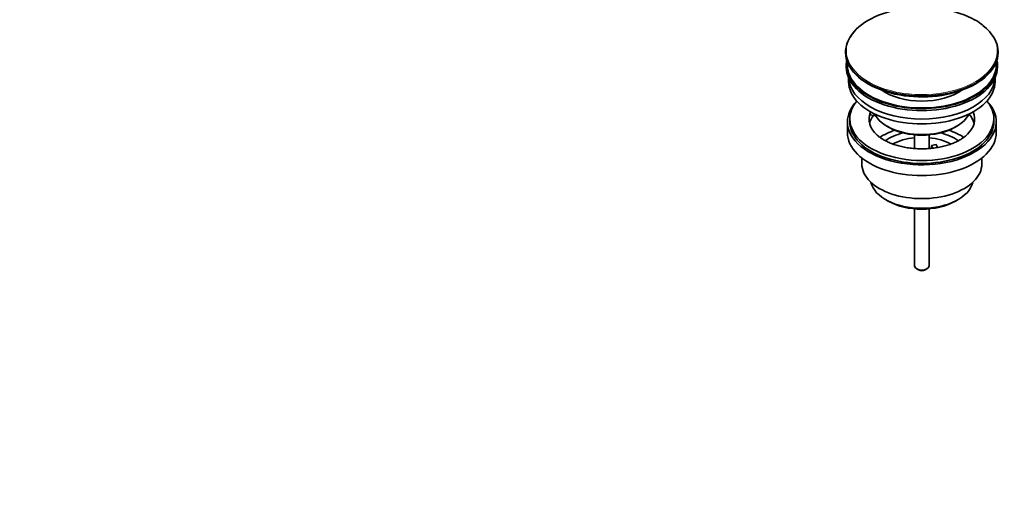
# Model space of a CAD drawing. Units: millimetres. Extents: x 0 to 1377, y 0 to 1678.
# Drawn here: x 967 to 1377, y 0 to 194 of the extents above; entities that cross this region are included whole.
import ezdxf
from ezdxf import colors
from ezdxf.entities.mleader import LeaderData, LeaderLine
from ezdxf.math import Vec2, Vec3

# ---------------------------------------------------------------- set-up
doc = ezdxf.new("R2010")
doc.units = ezdxf.units.MM
doc.layers.add('DV6_Défaut', color=7, linetype='Continuous')
doc.layers.add('Défaut', color=7, linetype='Continuous')

# ---------------------------------------------------------------- blocks, each defined once
blk = doc.blocks.new('_DOT')
at = {"color": 0}
blk.add_line((0, 0), (-1, 0), dxfattribs=at)
at = {"color": 0, "const_width": 0.333}
blk.add_lwpolyline([(-0.1665, 0, 1), (0.1665, 0, 1)], format="xyb", close=True, dxfattribs=at)
blk = doc.blocks.new('SE5')
at = {"layer": 'DV6_Défaut', "color": 7, "linetype": 'Continuous', "lineweight": 35}
for p, q in [((1310.83, 180.48), (1310.83, 180.17)), ((1374.33, 180.17), (1374.33, 180.48)), ((1311.08, 175.03), (1311.08, 174.21)), ((1374.08, 174.21), (1374.08, 175.03)), ((1312.08, 169.67), (1312.08, 168.09)), ((1373.08, 168.09), (1373.08, 169.67)), ((1312.58, 152.58), (1312.58, 151.35)), ((1321.09, 154.24), (1321.09, 155.3)), ((1321.82, 155.19), (1321.09, 155.3)), ((1323.27, 153.9), (1321.09, 154.24)), ((1372.58, 151.35), (1372.58, 152.58)), ((1311.58, 151.35), (1311.58, 146.86)), ((1328.09, 149.52), (1328.79, 149.11)), ((1356.37, 149.11), (1357.08, 149.52)), ((1373.58, 146.86), (1373.58, 151.35)), ((1339.58, 145.94), (1339.58, 140.25)), ((1345.58, 140.23), (1345.58, 145.94)), ((1346.66, 141.55), (1348.59, 141.85)), ((1347.19, 140.4), (1346.66, 141.55)), ((1346.66, 140.49), (1346.66, 141.55)), ((1348.59, 141.85), (1349.14, 140.68)), ((1317.58, 136.28), (1317.58, 133.8)), ((1367.58, 133.8), (1367.58, 136.28)), ((1327.48, 118.96), (1328.54, 118.35)), ((1356.62, 118.35), (1357.68, 118.96)), ((1339.58, 115.12), (1339.58, 91.34)), ((1345.58, 91.34), (1345.58, 115.12)), ((1340.46, 90.12), (1341.17, 89.71)), ((1343.99, 89.71), (1344.7, 90.12))]:
    blk.add_line(p, q, dxfattribs=at)
blk.add_arc((1354.56, 175.18), 21.21, 51.0714, 60.7169, dxfattribs=at)
for centre, major_axis, start_param, end_param in [((1342.58, 180.85), (-31.45, 0), 3.926991, 5.955078), ((1342.58, 180.48), (31.75, 0), 2.654812, 6.283185), ((1342.58, 180.48), (31.75, 0), 0, 0.642458), ((1342.58, 180.17), (-31.75, 0), 0, 3.141593), ((1342.58, 175.03), (-31.5, 0), 6.169692, 6.283185), ((1342.58, 175.03), (-31.5, 0), 0, 3.255086), ((1342.58, 174.21), (-31.5, 0), 0, 3.141593), ((1342.58, 175.03), (-31, 0), 6.224647, 6.283185), ((1342.58, 175.03), (-31, 0), 0, 3.200131), ((1342.58, 170.13), (-30.5, 0), 0.027824, 3.113768), ((1342.58, 168.09), (-30.5, 0), 0, 3.141593), ((1342.58, 172.4), (-21.5, 0), 0.680033, 2.46156), ((1342.58, 179.77), (31.25, 0), 4.21681, 5.239915), ((1342.58, 151.35), (-31, 0), 5.777153, 6.283185), ((1342.58, 151.35), (-31, 0), 0, 3.647625), ((1342.58, 152.58), (-30, 0), 5.839721, 6.283185), ((1342.58, 152.58), (-30, 0), 0, 3.585057), ((1342.58, 152.58), (22, 0), 2.925263, 3.704134), ((1342.58, 148.9), (-22, 0), 5.86754, 6.138041), ((1342.58, 152.58), (-22, 0), -0.235403, -0.216329), ((1342.58, 157.88), (20.5, 0), 3.417578, 6.0072), ((1342.58, 152.58), (-22, 0), 2.600492, 3.376996), ((1342.58, 148.9), (-22, 0), 3.286737, 3.608524), ((1342.58, 151.35), (-30, 0), 0, 3.141593), ((1342.58, 136.25), (-23, 0), 5.220561, 5.57481), ((1342.58, 157.07), (-19.5, 0), 0.785398, 2.356194), ((1342.58, 136.25), (-23, 0), 3.84966, 4.204217), ((1342.58, 146.86), (-31, 0), 0, 3.141593), ((1342.58, 136.25), (-19.75, 0), 5.115457, 5.594193), ((1342.58, 134.61), (17.75, 0), 1.740626, 2.316978), ((1342.58, 134.61), (17.75, 0), 0.821214, 1.400967), ((1342.58, 136.25), (-19.75, 0), 3.831536, 4.309321), ((1342.58, 133.8), (-25, 0), 0, 3.141593), ((1342.58, 127.67), (21.35, 0), 3.267065, 6.157713), ((1342.58, 126.45), (-19.85, 0), 0.785398, 2.356194), ((1342.58, 91.34), (3, 0), 3.141593, 6.283185), ((1342.58, 90.52), (2, 0), 3.926991, 5.497787)]:
    blk.add_ellipse(centre, major_axis=major_axis, ratio=0.57735, start_param=start_param, end_param=end_param, dxfattribs=at)
at = {"layer": 'DV6_Défaut', "color": 7, "linetype": 'Continuous', "lineweight": 18}
for start_param, end_param in [(0, 3.926991), (5.955078, 6.283185)]:
    blk.add_ellipse((1342.58, 180.85), major_axis=(-31.45, 0), ratio=0.57735, start_param=start_param, end_param=end_param, dxfattribs=at)
at = {"layer": 'DV6_Défaut', "color": 7, "linetype": 'Continuous', "lineweight": 35}
blk.add_open_spline([(1361.38, 146), (1361.27, 145.89), (1360.88, 145.49), (1359.87, 144.71), (1358.42, 143.79), (1356.73, 142.92), (1354.84, 142.14), (1352.77, 141.46), (1350.54, 140.91), (1348.2, 140.49), (1345.76, 140.22), (1343.28, 140.1), (1340.79, 140.13), (1338.32, 140.32), (1335.91, 140.66), (1333.6, 141.14), (1331.43, 141.75), (1329.43, 142.48), (1327.62, 143.31), (1326.05, 144.2), (1324.8, 145.07), (1324.25, 145.57), (1323.99, 145.81)], degree=3, knots=[0, 0, 0, 0, 0.016931, 0.068982, 0.120793, 0.172676, 0.224833, 0.277334, 0.330173, 0.383301, 0.436653, 0.490153, 0.543722, 0.597276, 0.650714, 0.703956, 0.756924, 0.809549, 0.861776, 0.913586, 0.965023, 1, 1, 1, 1], dxfattribs=at)

msp = doc.modelspace()

# ---------------------------------------------------------------- block references
at = {"layer": 'Défaut'}
msp.add_blockref('SE5', (0, 0), dxfattribs=at)

# ---------------------------------------------------------------- leaders
at = {"layer": 'Défaut', "color": 7, "linetype": 'Continuous', "lineweight": 18}
ml = msp.add_multileader_mtext('Standard', dxfattribs=at)
ml.set_content('{\\pxsm0.9;\\fSolid Edge ISO|b1||i0||c0|p34;\\W1.;27/10/2016\\P}', color=256)
ml.set_leader_properties()
ml.set_arrow_properties(name='DOT')
ml.build(insert=Vec2(0, 0))
ml.multileader.update_dxf_attribs({"leader_type": 0, "dogleg_length": 0, "arrow_head_size": 12})
ctx = ml.context
ctx.base_point, ctx.char_height, ctx.arrow_head_size, ctx.landing_gap_size = Vec3(1101.14, 1670.43), 12, 12, 4.2
notes = []
notes.append((ctx, [(0, (0, 0, 0), (0, 0), (1, 0), 1, [])]))
ctx.mtext.insert = Vec3(1103.14, 1676.55)
for ctx, leaders in notes:
    for number, flags, end, landing, length, lines in leaders:
        leader = LeaderData()
        leader.index, (leader.has_last_leader_line, leader.has_dogleg_vector, leader.attachment_direction) = number, flags
        leader.last_leader_point, leader.dogleg_vector, leader.dogleg_length = Vec3(end), Vec3(landing), length
        for number, points, colour, breaks in lines:
            line = LeaderLine()
            line.index, line.vertices, line.color, line.breaks = number, Vec3.list(points), colors.encode_raw_color(colour), breaks
            leader.lines.append(line)
        ctx.leaders.append(leader)

doc.saveas('drawing.dxf')
